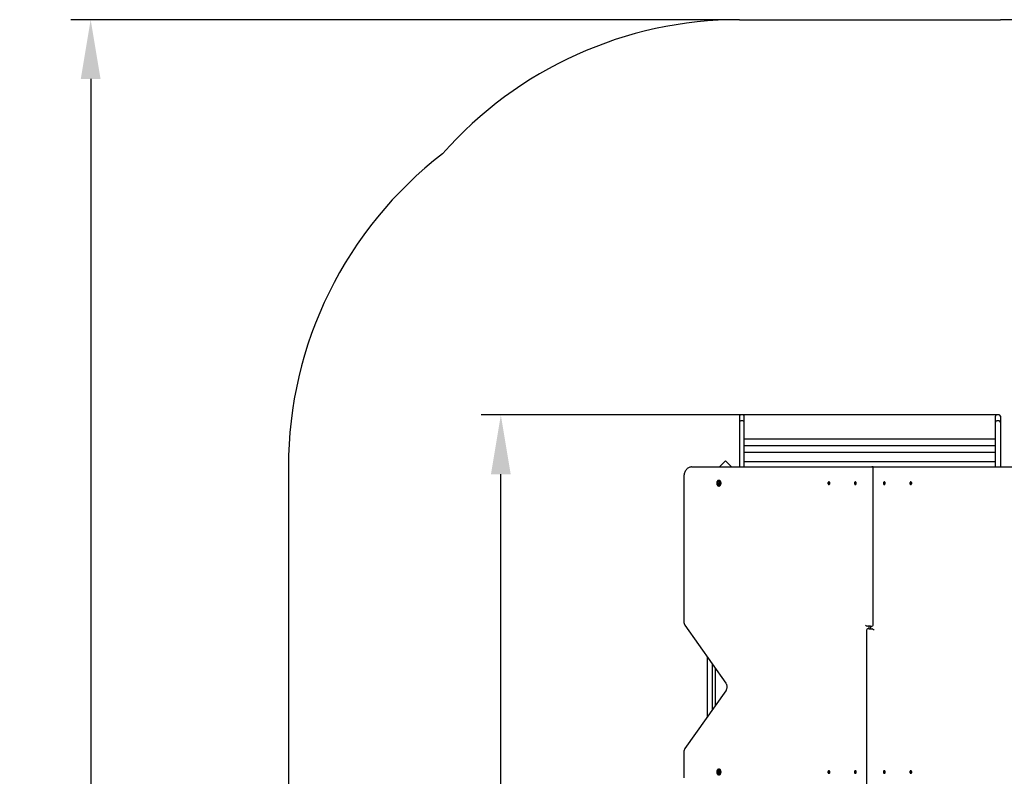
# Model space of a CAD drawing. Units: metres. Extents: x 3.61 to 13.08, y 3.01 to 10.85.
# Drawn here: x 3.61 to 7.35, y 7.97 to 10.85 of the extents above; entities that cross this region are included whole.
import ezdxf

# ---------------------------------------------------------------- set-up
doc = ezdxf.new("R2010")
doc.units = ezdxf.units.M
doc.header["$LTSCALE"] = 75
doc.header["$PDSIZE"] = -1
doc.linetypes.add('SLD-Сплошная', pattern=[0])
doc.styles.get("Standard").update_dxf_attribs({"font": 'isocpeui.ttf'})
doc.dimstyles.new('ISO-25', dxfattribs={"dimtxt": 2.5, "dimasz": 2.5, "dimexe": 1.25, "dimexo": 0.625, "dimtad": 1, "dimtxsty": 'Standard', "dimcen": 2.5, "dimadec": 0, "dimazin": 0, "dimtfac": 1, "dimtmove": 0, "dimatfit": 3, "dimfxl": 1, "dimarcsym": 0})

# ---------------------------------------------------------------- blocks, each defined once
blk = doc.blocks.new('_D_12')
at = {"color": 0, "lineweight": -2, "transparency": 16777216}
for p, q in [((6.3439, 10.8454), (3.8082, 10.8454)), ((3.8832, 10.6204), (3.8832, 4.062)), ((6.3379, 3.837), (3.8082, 3.837))]:
    blk.add_line(p, q, dxfattribs=at)
at = {"color": 0, "transparency": 16777216}
for points in [[(3.8457, 10.6204), (3.9207, 10.6204), (3.8832, 10.8454)], [(3.8457, 4.062), (3.9207, 4.062), (3.8832, 3.837)]]:
    blk.add_solid(points, dxfattribs=at)
at = {"layer": 'Defpoints', "color": 0, "transparency": 16777216}
for p in [(6.3439, 10.8454), (3.8832, 3.837), (6.3379, 3.837)]:
    blk.add_point(p, dxfattribs=at)
at = {"color": 0, "transparency": 16777216, "insert": (3.6172, 7.3412), "char_height": 0.18, "attachment_point": 2, "rotation": 90}
blk.add_mtext('7,01м', dxfattribs=at)
blk = doc.blocks.new('*D25')
at = {"color": 0, "lineweight": -2, "transparency": 16777216}
for p, q in [((7.3289, 9.3454), (5.3641, 9.3454)), ((5.4391, 5.6062), (5.4391, 9.1204)), ((9.8169, 5.3812), (5.3641, 5.3812))]:
    blk.add_line(p, q, dxfattribs=at)
at = {"color": 0, "transparency": 16777216}
for points in [[(5.4016, 9.1204), (5.4766, 9.1204), (5.4391, 9.3454)], [(5.4016, 5.6062), (5.4766, 5.6062), (5.4391, 5.3812)]]:
    blk.add_solid(points, dxfattribs=at)
at = {"layer": 'Defpoints', "color": 0, "transparency": 16777216}
for p in [(5.4391, 9.3454), (7.3289, 9.3454), (9.8169, 5.3812)]:
    blk.add_point(p, dxfattribs=at)
at = {"color": 0, "transparency": 16777216, "insert": (5.2811, 7.3633), "char_height": 0.18, "attachment_point": 5, "rotation": 90}
blk.add_mtext('3,96м', dxfattribs=at)

msp = doc.modelspace()

# ---------------------------------------------------------------- linework, layer by layer
at = {"color": 251, "linetype": 'SLD-Сплошная', "true_color": 0x636466}
for p, q in [((6.3439, 10.8454), (7.3339, 10.8454)), ((4.6332, 9.148), (4.6332, 7.928))]:
    msp.add_line(p, q, dxfattribs=at)
at = {"color": 7, "linetype": 'SLD-Сплошная', "lineweight": 25}
for p, q in [((6.3439, 9.3404), (6.3439, 9.3255)), ((6.3569, 9.3454), (6.3489, 9.3454)), ((6.3619, 9.3255), (6.3619, 9.3404)), ((7.3159, 9.3255), (7.3159, 9.3404)), ((7.3289, 9.3454), (7.3209, 9.3454)), ((7.3339, 9.3404), (7.3339, 9.3255)), ((6.3439, 9.3255), (6.3439, 9.3182)), ((6.3439, 9.3182), (6.3439, 9.3181)), ((6.3439, 9.3181), (6.3439, 9.2561)), ((6.3569, 9.3232), (6.3489, 9.3232)), ((6.3619, 9.3182), (6.3619, 9.3255)), ((6.3619, 9.3181), (6.3619, 9.3182)), ((6.3619, 9.2561), (6.3619, 9.3181)), ((7.3159, 9.3182), (7.3159, 9.3255)), ((7.3159, 9.3181), (7.3159, 9.3182)), ((7.3159, 9.2561), (7.3159, 9.3181)), ((7.3289, 9.3232), (7.3209, 9.3232)), ((7.3339, 9.3255), (7.3339, 9.3182)), ((7.3339, 9.3182), (7.3339, 9.3181)), ((7.3339, 9.3181), (7.3339, 9.2561)), ((6.3439, 9.2561), (6.3439, 9.2063)), ((6.3619, 9.2063), (6.3619, 9.2561)), ((7.3159, 9.2528), (6.3619, 9.2528)), ((7.3159, 9.2277), (6.3619, 9.2277)), ((7.3159, 9.2063), (7.3159, 9.2561)), ((7.3339, 9.2561), (7.3339, 9.2063)), ((6.3439, 9.2063), (6.3439, 9.148)), ((6.3619, 9.148), (6.3619, 9.2063)), ((7.3159, 9.2026), (6.3619, 9.2026)), ((7.3159, 9.148), (7.3159, 9.2063)), ((7.3339, 9.2063), (7.3339, 9.148)), ((6.2909, 9.1709), (6.2681, 9.148)), ((6.3138, 9.148), (6.2909, 9.1709)), ((6.3619, 9.1691), (7.3159, 9.1691)), ((6.1629, 9.148), (6.841, 9.148)), ((6.841, 9.148), (6.8467, 9.148)), ((6.8516, 9.148), (6.8467, 9.148)), ((6.8516, 9.148), (7.5149, 9.148)), ((6.8517, 8.548), (6.8517, 9.143)), ((6.1332, 9.108), (6.1332, 8.5606)), ((6.263, 9.088), (6.2643, 9.088)), ((6.2643, 9.0841), (6.263, 9.0841)), ((6.2643, 9.088), (6.2644, 9.088)), ((6.2644, 9.0841), (6.2643, 9.0841)), ((6.2668, 9.0967), (6.2656, 9.0967)), ((6.2656, 9.088), (6.2662, 9.088)), ((6.2662, 9.0841), (6.2656, 9.0841)), ((6.6817, 9.0869), (6.682, 9.0877)), ((6.6824, 9.0862), (6.6817, 9.0869)), ((6.6839, 9.0862), (6.6817, 9.0869)), ((6.682, 9.0877), (6.6828, 9.0871)), ((6.6821, 9.0856), (6.6826, 9.086)), ((6.6842, 9.0858), (6.6821, 9.0856)), ((6.6827, 9.0856), (6.6821, 9.0856)), ((6.6821, 9.0842), (6.6826, 9.0852)), ((6.6832, 9.0848), (6.6821, 9.0842)), ((6.6827, 9.0837), (6.6821, 9.0842)), ((6.6832, 9.0847), (6.6827, 9.0837)), ((6.683, 9.0877), (6.6833, 9.0871)), ((6.683, 9.087), (6.683, 9.0877)), ((6.6831, 9.087), (6.6842, 9.087)), ((6.6838, 9.0908), (6.6833, 9.0908)), ((6.6833, 9.0812), (6.6838, 9.0812)), ((6.6836, 9.0844), (6.6834, 9.085)), ((6.6835, 9.0873), (6.6839, 9.0884)), ((6.6836, 9.0851), (6.6836, 9.0844)), ((6.685, 9.0851), (6.6837, 9.0851)), ((6.6841, 9.0852), (6.6838, 9.0851)), ((6.6839, 9.0884), (6.6845, 9.0879)), ((6.6845, 9.0878), (6.6839, 9.0884)), ((6.6846, 9.0844), (6.6839, 9.085)), ((6.684, 9.0865), (6.6845, 9.0865)), ((6.6845, 9.0879), (6.6841, 9.0868)), ((6.6845, 9.0865), (6.6841, 9.0861)), ((6.6841, 9.0862), (6.6842, 9.0864)), ((6.6841, 9.0862), (6.6841, 9.0862)), ((6.6843, 9.0858), (6.685, 9.0852)), ((6.6846, 9.0851), (6.6843, 9.0853)), ((6.685, 9.0852), (6.6846, 9.0844)), ((6.782, 9.0861), (6.7821, 9.0871)), ((6.7828, 9.0858), (6.782, 9.0861)), ((6.7843, 9.0858), (6.782, 9.0861)), ((6.7821, 9.0871), (6.783, 9.0868)), ((6.7827, 9.0851), (6.7831, 9.0857)), ((6.7832, 9.0853), (6.7827, 9.0851)), ((6.783, 9.0838), (6.7832, 9.085)), ((6.7838, 9.0844), (6.783, 9.0838)), ((6.7837, 9.0835), (6.783, 9.0838)), ((6.7831, 9.0875), (6.7835, 9.087)), ((6.7833, 9.0868), (6.7831, 9.0875)), ((6.7831, 9.0868), (6.7843, 9.0868)), ((6.7836, 9.0873), (6.7838, 9.0885)), ((6.7842, 9.0908), (6.7837, 9.0908)), ((6.7839, 9.0847), (6.7837, 9.0835)), ((6.7837, 9.0812), (6.7842, 9.0812)), ((6.7838, 9.0885), (6.7845, 9.0883)), ((6.7844, 9.088), (6.7838, 9.0885)), ((6.7844, 9.0846), (6.784, 9.0851)), ((6.7842, 9.0853), (6.7844, 9.0846)), ((6.7845, 9.0883), (6.7843, 9.0871)), ((6.7843, 9.0867), (6.7848, 9.0869)), ((6.7848, 9.0869), (6.7844, 9.0864)), ((6.7854, 9.0853), (6.7844, 9.0853)), ((6.7845, 9.0858), (6.7846, 9.0863)), ((6.7853, 9.085), (6.7845, 9.0853)), ((6.7847, 9.0862), (6.7855, 9.0859)), ((6.7855, 9.0859), (6.7853, 9.085)), ((6.8923, 9.0859), (6.8931, 9.0862)), ((6.8925, 9.085), (6.8923, 9.0859)), ((6.8934, 9.0853), (6.8924, 9.0853)), ((6.8933, 9.0853), (6.8925, 9.085)), ((6.893, 9.0869), (6.8935, 9.0867)), ((6.8934, 9.0864), (6.893, 9.0869)), ((6.8932, 9.0863), (6.8933, 9.0858)), ((6.8933, 9.0883), (6.894, 9.0885)), ((6.8935, 9.0871), (6.8933, 9.0883)), ((6.8934, 9.088), (6.894, 9.0885)), ((6.8934, 9.0846), (6.8936, 9.0853)), ((6.8938, 9.0851), (6.8934, 9.0846)), ((6.8935, 9.0868), (6.8947, 9.0868)), ((6.8935, 9.0858), (6.8958, 9.0861)), ((6.8941, 9.0908), (6.8936, 9.0908)), ((6.8936, 9.0812), (6.8941, 9.0812)), ((6.8941, 9.0835), (6.8939, 9.0847)), ((6.894, 9.0885), (6.8942, 9.0873)), ((6.894, 9.0844), (6.8948, 9.0838)), ((6.8948, 9.0838), (6.8941, 9.0835)), ((6.8943, 9.087), (6.8947, 9.0875)), ((6.8947, 9.0875), (6.8945, 9.0868)), ((6.8951, 9.0851), (6.8946, 9.0853)), ((6.8946, 9.085), (6.8948, 9.0838)), ((6.8947, 9.0857), (6.8951, 9.0851)), ((6.8948, 9.0868), (6.8957, 9.0871)), ((6.8958, 9.0861), (6.895, 9.0858)), ((6.8957, 9.0871), (6.8958, 9.0861)), ((6.9928, 9.0852), (6.9935, 9.0858)), ((6.9932, 9.0844), (6.9928, 9.0852)), ((6.9941, 9.0851), (6.9928, 9.0851)), ((6.9935, 9.0853), (6.9932, 9.0851)), ((6.9939, 9.085), (6.9932, 9.0844)), ((6.9933, 9.0879), (6.9939, 9.0884)), ((6.9933, 9.0878), (6.9939, 9.0884)), ((6.9937, 9.0868), (6.9933, 9.0879)), ((6.9933, 9.0865), (6.9938, 9.0865)), ((6.9937, 9.0861), (6.9933, 9.0865)), ((6.9936, 9.087), (6.9947, 9.087)), ((6.9936, 9.0864), (6.9937, 9.0862)), ((6.9936, 9.0858), (6.9957, 9.0856)), ((6.9937, 9.0862), (6.9937, 9.0862)), ((6.9937, 9.0852), (6.994, 9.0851)), ((6.9939, 9.0884), (6.9943, 9.0873)), ((6.9939, 9.0862), (6.9961, 9.0869)), ((6.9945, 9.0908), (6.994, 9.0908)), ((6.994, 9.0812), (6.9945, 9.0812)), ((6.9942, 9.0844), (6.9942, 9.0851)), ((6.9944, 9.085), (6.9942, 9.0844)), ((6.9945, 9.0871), (6.9948, 9.0877)), ((6.9946, 9.0848), (6.9957, 9.0842)), ((6.995, 9.0837), (6.9946, 9.0847)), ((6.9948, 9.0877), (6.9948, 9.087)), ((6.995, 9.0871), (6.9958, 9.0877)), ((6.9957, 9.0842), (6.995, 9.0837)), ((6.9957, 9.0856), (6.9951, 9.0856)), ((6.9952, 9.086), (6.9957, 9.0856)), ((6.9952, 9.0852), (6.9957, 9.0842)), ((6.9961, 9.0869), (6.9954, 9.0862)), ((6.9958, 9.0877), (6.9961, 9.0869)), ((6.2656, 9.0754), (6.2668, 9.0754)), ((6.1372, 8.5471), (6.2922, 8.3278)), ((6.8261, 8.528), (6.8261, 7.933)), ((6.841, 8.543), (6.8297, 8.543)), ((6.8368, 8.533), (6.8311, 8.533)), ((6.8368, 8.533), (6.8368, 8.543)), ((6.8368, 8.533), (6.8481, 8.533)), ((6.841, 8.543), (6.841, 8.533)), ((6.841, 8.543), (6.8467, 8.543)), ((6.2229, 8.2002), (6.2229, 8.4259)), ((6.2409, 8.4004), (6.2409, 8.2256)), ((6.2539, 8.244), (6.2539, 8.382)), ((6.2922, 8.2982), (6.1372, 8.079)), ((6.1332, 8.0655), (6.1332, 7.968)), ((6.2668, 8.0007), (6.2656, 8.0007)), ((6.6838, 7.9948), (6.6833, 7.9948)), ((6.7842, 7.9948), (6.7837, 7.9948)), ((6.8941, 7.9948), (6.8936, 7.9948)), ((6.9945, 7.9948), (6.994, 7.9948)), ((6.263, 7.992), (6.2643, 7.992)), ((6.2643, 7.9881), (6.263, 7.9881)), ((6.2643, 7.992), (6.2644, 7.992)), ((6.2644, 7.9881), (6.2643, 7.9881)), ((6.2656, 7.992), (6.2662, 7.992)), ((6.2662, 7.9881), (6.2656, 7.9881)), ((6.2656, 7.9794), (6.2668, 7.9794)), ((6.6817, 7.9892), (6.6824, 7.9898)), ((6.6839, 7.9898), (6.6817, 7.9892)), ((6.682, 7.9884), (6.6817, 7.9892)), ((6.6828, 7.989), (6.682, 7.9884)), ((6.6821, 7.9919), (6.6827, 7.9924)), ((6.6826, 7.9908), (6.6821, 7.9919)), ((6.6832, 7.9913), (6.6821, 7.9919)), ((6.6821, 7.9905), (6.6827, 7.9905)), ((6.6826, 7.9901), (6.6821, 7.9905)), ((6.6842, 7.9903), (6.6821, 7.9905)), ((6.6827, 7.9924), (6.6832, 7.9913)), ((6.683, 7.9884), (6.683, 7.9891)), ((6.6833, 7.989), (6.683, 7.9884)), ((6.6842, 7.9891), (6.6831, 7.9891)), ((6.6833, 7.9852), (6.6838, 7.9852)), ((6.6834, 7.9911), (6.6836, 7.9917)), ((6.6839, 7.9877), (6.6835, 7.9887)), ((6.6836, 7.9917), (6.6836, 7.991)), ((6.6837, 7.991), (6.685, 7.991)), ((6.6841, 7.9908), (6.6838, 7.991)), ((6.6839, 7.9911), (6.6846, 7.9917)), ((6.6845, 7.9883), (6.6839, 7.9877)), ((6.6845, 7.9882), (6.6839, 7.9877)), ((6.6845, 7.9896), (6.684, 7.9896)), ((6.6841, 7.99), (6.6845, 7.9896)), ((6.6841, 7.9899), (6.6841, 7.9899)), ((6.6842, 7.9896), (6.6841, 7.9899)), ((6.6841, 7.9892), (6.6845, 7.9882)), ((6.6843, 7.9907), (6.6846, 7.991)), ((6.685, 7.9909), (6.6843, 7.9902)), ((6.6846, 7.9917), (6.685, 7.9909)), ((6.782, 7.9899), (6.7828, 7.9902)), ((6.7843, 7.9902), (6.782, 7.9899)), ((6.7821, 7.989), (6.782, 7.9899)), ((6.783, 7.9893), (6.7821, 7.989)), ((6.7827, 7.9909), (6.7832, 7.9907)), ((6.7831, 7.9904), (6.7827, 7.9909)), ((6.783, 7.9923), (6.7837, 7.9925)), ((6.7832, 7.9911), (6.783, 7.9923)), ((6.7838, 7.9917), (6.783, 7.9923)), ((6.7843, 7.9893), (6.7831, 7.9893)), ((6.7831, 7.9886), (6.7833, 7.9893)), ((6.7835, 7.9891), (6.7831, 7.9886)), ((6.7838, 7.9875), (6.7836, 7.9887)), ((6.7837, 7.9925), (6.7839, 7.9913)), ((6.7837, 7.9852), (6.7842, 7.9852)), ((6.7844, 7.9881), (6.7838, 7.9875)), ((6.7845, 7.9878), (6.7838, 7.9875)), ((6.784, 7.991), (6.7844, 7.9915)), ((6.7844, 7.9915), (6.7842, 7.9908)), ((6.7848, 7.9891), (6.7843, 7.9893)), ((6.7843, 7.989), (6.7845, 7.9878)), ((6.7844, 7.9908), (6.7854, 7.9908)), ((6.7844, 7.9897), (6.7848, 7.9891)), ((6.7845, 7.9908), (6.7853, 7.9911)), ((6.7846, 7.9898), (6.7845, 7.9903)), ((6.7855, 7.9901), (6.7847, 7.9898)), ((6.7853, 7.9911), (6.7855, 7.9901)), ((6.8923, 7.9901), (6.8925, 7.9911)), ((6.8931, 7.9898), (6.8923, 7.9901)), ((6.8924, 7.9908), (6.8934, 7.9908)), ((6.8925, 7.9911), (6.8933, 7.9908)), ((6.893, 7.9891), (6.8934, 7.9897)), ((6.8935, 7.9893), (6.893, 7.9891)), ((6.8933, 7.9903), (6.8932, 7.9898)), ((6.8933, 7.9878), (6.8935, 7.989)), ((6.894, 7.9875), (6.8933, 7.9878)), ((6.8934, 7.9915), (6.8938, 7.991)), ((6.8936, 7.9908), (6.8934, 7.9915)), ((6.8934, 7.9881), (6.894, 7.9875)), ((6.8935, 7.9902), (6.8958, 7.9899)), ((6.8947, 7.9893), (6.8935, 7.9893)), ((6.8936, 7.9852), (6.8941, 7.9852)), ((6.8939, 7.9913), (6.8941, 7.9925)), ((6.894, 7.9917), (6.8948, 7.9923)), ((6.8942, 7.9887), (6.894, 7.9875)), ((6.8941, 7.9925), (6.8948, 7.9923)), ((6.8947, 7.9886), (6.8943, 7.9891)), ((6.8945, 7.9893), (6.8947, 7.9886)), ((6.8948, 7.9923), (6.8946, 7.9911)), ((6.8946, 7.9907), (6.8951, 7.9909)), ((6.8951, 7.9909), (6.8947, 7.9904)), ((6.8957, 7.989), (6.8948, 7.9893)), ((6.895, 7.9902), (6.8958, 7.9899)), ((6.8958, 7.9899), (6.8957, 7.989)), ((6.9928, 7.9909), (6.9932, 7.9917)), ((6.9928, 7.991), (6.9941, 7.991)), ((6.9935, 7.9902), (6.9928, 7.9909)), ((6.9932, 7.9917), (6.9939, 7.9911)), ((6.9932, 7.991), (6.9935, 7.9907)), ((6.9933, 7.9896), (6.9937, 7.99)), ((6.9938, 7.9896), (6.9933, 7.9896)), ((6.9933, 7.9882), (6.9937, 7.9892)), ((6.9933, 7.9883), (6.9939, 7.9877)), ((6.9939, 7.9877), (6.9933, 7.9882)), ((6.9936, 7.9903), (6.9957, 7.9905)), ((6.9937, 7.9899), (6.9936, 7.9896)), ((6.9947, 7.9891), (6.9936, 7.9891)), ((6.9937, 7.9908), (6.994, 7.991)), ((6.9937, 7.9899), (6.9937, 7.9899)), ((6.9939, 7.9898), (6.9961, 7.9892)), ((6.9943, 7.9887), (6.9939, 7.9877)), ((6.994, 7.9852), (6.9945, 7.9852)), ((6.9942, 7.9917), (6.9944, 7.9911)), ((6.9942, 7.991), (6.9942, 7.9917)), ((6.9948, 7.9884), (6.9945, 7.989)), ((6.9946, 7.9913), (6.995, 7.9924)), ((6.9946, 7.9913), (6.9957, 7.9919)), ((6.9948, 7.9891), (6.9948, 7.9884)), ((6.995, 7.9924), (6.9957, 7.9919)), ((6.9958, 7.9884), (6.995, 7.989)), ((6.9951, 7.9905), (6.9957, 7.9905)), ((6.9957, 7.9919), (6.9952, 7.9908)), ((6.9957, 7.9905), (6.9952, 7.9901)), ((6.9954, 7.9898), (6.9961, 7.9892)), ((6.9961, 7.9892), (6.9958, 7.9884))]:
    msp.add_line(p, q, dxfattribs=at)
at = {"color": 7, "linetype": 'SLD-Сплошная', "lineweight": 25, "flags": 128}
for points in [[(6.1629, 9.148), (6.1613, 9.148), (6.1587, 9.1476), (6.1561, 9.147), (6.1535, 9.146), (6.151, 9.1448), (6.1487, 9.1432), (6.1464, 9.1414), (6.1443, 9.1393), (6.1423, 9.1369), (6.1404, 9.1344), (6.1388, 9.1316), (6.1373, 9.1286), (6.1361, 9.1254), (6.135, 9.1221), (6.1342, 9.1187), (6.1336, 9.1153), (6.1333, 9.1117), (6.1332, 9.108)], [(6.2656, 9.0754), (6.267, 9.0756), (6.2683, 9.0761), (6.2695, 9.077), (6.2707, 9.0782), (6.2716, 9.0796), (6.2723, 9.0813), (6.2728, 9.0831), (6.2731, 9.0851), (6.2731, 9.087), (6.2728, 9.089), (6.2723, 9.0908), (6.2716, 9.0925), (6.2707, 9.0939), (6.2695, 9.0951), (6.2683, 9.096), (6.267, 9.0965), (6.2656, 9.0967), (6.2642, 9.0965), (6.2629, 9.096), (6.2616, 9.0951), (6.2605, 9.0939), (6.2596, 9.0925), (6.2588, 9.0908), (6.2583, 9.089), (6.2581, 9.087), (6.2581, 9.0851), (6.2583, 9.0831), (6.2588, 9.0813), (6.2596, 9.0796), (6.2605, 9.0782), (6.2616, 9.077), (6.2629, 9.0761), (6.2642, 9.0756), (6.2656, 9.0754)], [(6.2613, 9.09), (6.2616, 9.0906), (6.2624, 9.0917), (6.2634, 9.0926), (6.2644, 9.0931), (6.2656, 9.0933), (6.2667, 9.0931), (6.2678, 9.0926), (6.2688, 9.0917), (6.2696, 9.0906), (6.2702, 9.0892), (6.2706, 9.0877), (6.2707, 9.086)], [(6.2707, 9.086), (6.2706, 9.0844), (6.2702, 9.0829), (6.2696, 9.0815), (6.2688, 9.0804), (6.2678, 9.0795), (6.2667, 9.079), (6.2656, 9.0788), (6.2644, 9.079), (6.2634, 9.0795), (6.2624, 9.0804), (6.2616, 9.0815), (6.2614, 9.0818)], [(6.2668, 9.0754), (6.2682, 9.0756), (6.2696, 9.0761), (6.2708, 9.077), (6.2719, 9.0782), (6.2729, 9.0796), (6.2736, 9.0813), (6.2741, 9.0831), (6.2743, 9.0851), (6.2743, 9.087), (6.2741, 9.089), (6.2736, 9.0908), (6.2729, 9.0925), (6.2719, 9.0939), (6.2708, 9.0951), (6.2696, 9.096), (6.2682, 9.0965), (6.2668, 9.0967)], [(6.6816, 9.0819), (6.6824, 9.0814), (6.6834, 9.0812), (6.6843, 9.0814), (6.6851, 9.082), (6.6858, 9.0828), (6.6864, 9.0839), (6.6867, 9.0851), (6.6867, 9.0864), (6.6865, 9.0877), (6.6861, 9.0888), (6.6855, 9.0898), (6.6847, 9.0905), (6.6838, 9.0908), (6.6828, 9.0908), (6.682, 9.0904), (6.6812, 9.0897), (6.6805, 9.0888), (6.6801, 9.0876), (6.6799, 9.0863), (6.68, 9.085), (6.6803, 9.0838), (6.6809, 9.0827), (6.6816, 9.0819)], [(6.6838, 9.0812), (6.6838, 9.0812), (6.6847, 9.0814), (6.6855, 9.082), (6.6863, 9.0828), (6.6868, 9.0839), (6.6871, 9.0851), (6.6871, 9.0864), (6.687, 9.0877), (6.6865, 9.0888), (6.6859, 9.0898), (6.6851, 9.0905), (6.6842, 9.0908), (6.6838, 9.0908)], [(6.7804, 9.0872), (6.7804, 9.0859), (6.7805, 9.0846), (6.7809, 9.0834), (6.7815, 9.0824), (6.7823, 9.0817), (6.7832, 9.0813), (6.7841, 9.0813), (6.785, 9.0816), (6.7858, 9.0822), (6.7865, 9.0831), (6.7869, 9.0843), (6.7871, 9.0856), (6.7871, 9.0869), (6.7868, 9.0881), (6.7863, 9.0892), (6.7856, 9.0901), (6.7848, 9.0906), (6.7839, 9.0908), (6.7829, 9.0907), (6.7821, 9.0902), (6.7813, 9.0894), (6.7808, 9.0884), (6.7804, 9.0872)], [(6.7842, 9.0812), (6.7845, 9.0813), (6.7854, 9.0816), (6.7862, 9.0822), (6.7869, 9.0831), (6.7873, 9.0843), (6.7875, 9.0856), (6.7875, 9.0869), (6.7872, 9.0881), (6.7867, 9.0892), (6.786, 9.0901), (6.7852, 9.0906), (6.7843, 9.0908), (6.7842, 9.0908)], [(6.8936, 9.0908), (6.8935, 9.0908), (6.8926, 9.0906), (6.8918, 9.0901), (6.8911, 9.0892), (6.8906, 9.0881), (6.8903, 9.0869), (6.8903, 9.0856), (6.8905, 9.0843), (6.8909, 9.0831), (6.8916, 9.0822), (6.8924, 9.0816), (6.8933, 9.0813), (6.8936, 9.0812)], [(6.8974, 9.0872), (6.897, 9.0884), (6.8965, 9.0894), (6.8957, 9.0902), (6.8949, 9.0907), (6.8939, 9.0908), (6.893, 9.0906), (6.8922, 9.0901), (6.8915, 9.0892), (6.891, 9.0881), (6.8907, 9.0869), (6.8907, 9.0856), (6.8909, 9.0843), (6.8913, 9.0831), (6.892, 9.0822), (6.8928, 9.0816), (6.8937, 9.0813), (6.8946, 9.0813), (6.8955, 9.0817), (6.8963, 9.0824), (6.8969, 9.0834), (6.8973, 9.0846), (6.8974, 9.0859), (6.8974, 9.0872)], [(6.994, 9.0908), (6.9936, 9.0908), (6.9927, 9.0905), (6.9919, 9.0898), (6.9913, 9.0888), (6.9908, 9.0877), (6.9907, 9.0864), (6.9907, 9.0851), (6.991, 9.0839), (6.9915, 9.0828), (6.9923, 9.082), (6.9931, 9.0814), (6.994, 9.0812), (6.994, 9.0812)], [(6.9962, 9.0819), (6.9969, 9.0827), (6.9975, 9.0838), (6.9978, 9.085), (6.9979, 9.0863), (6.9977, 9.0876), (6.9972, 9.0888), (6.9966, 9.0897), (6.9958, 9.0904), (6.9949, 9.0908), (6.994, 9.0908), (6.9931, 9.0905), (6.9923, 9.0898), (6.9917, 9.0888), (6.9913, 9.0877), (6.9911, 9.0864), (6.9911, 9.0851), (6.9914, 9.0839), (6.992, 9.0828), (6.9927, 9.082), (6.9935, 9.0814), (6.9944, 9.0812), (6.9954, 9.0814), (6.9962, 9.0819)], [(6.2922, 8.3278), (6.2928, 8.327), (6.2938, 8.3251), (6.2947, 8.3231), (6.2955, 8.3209), (6.296, 8.3185), (6.2963, 8.3161), (6.2965, 8.3136), (6.2964, 8.3111), (6.2962, 8.3086), (6.2957, 8.3062), (6.2951, 8.304), (6.2942, 8.3018), (6.2933, 8.2999), (6.2922, 8.2982)], [(6.2656, 8.0007), (6.2642, 8.0005), (6.2629, 8), (6.2616, 7.9991), (6.2605, 7.9979), (6.2596, 7.9965), (6.2588, 7.9948), (6.2583, 7.993), (6.2581, 7.991), (6.2581, 7.9891), (6.2583, 7.9871), (6.2588, 7.9853), (6.2596, 7.9836), (6.2605, 7.9822), (6.2616, 7.981), (6.2629, 7.9801), (6.2642, 7.9796), (6.2656, 7.9794), (6.267, 7.9796), (6.2683, 7.9801), (6.2695, 7.981), (6.2707, 7.9822), (6.2716, 7.9836), (6.2723, 7.9853), (6.2728, 7.9871), (6.2731, 7.9891), (6.2731, 7.991), (6.2728, 7.993), (6.2723, 7.9948), (6.2716, 7.9965), (6.2707, 7.9979), (6.2695, 7.9991), (6.2683, 8), (6.267, 8.0005), (6.2656, 8.0007)], [(6.2613, 7.9941), (6.2616, 7.9946), (6.2624, 7.9957), (6.2634, 7.9966), (6.2644, 7.9971), (6.2656, 7.9973), (6.2667, 7.9971), (6.2678, 7.9966), (6.2688, 7.9957), (6.2696, 7.9946), (6.2702, 7.9932), (6.2706, 7.9917), (6.2707, 7.99), (6.2706, 7.9884), (6.2702, 7.9869), (6.2696, 7.9855), (6.2688, 7.9844), (6.2678, 7.9835), (6.2667, 7.983), (6.2656, 7.9828), (6.2644, 7.983), (6.2634, 7.9835), (6.2624, 7.9844), (6.2616, 7.9855), (6.2614, 7.9858)], [(6.2668, 7.9794), (6.2682, 7.9796), (6.2696, 7.9801), (6.2708, 7.981), (6.2719, 7.9822), (6.2729, 7.9836), (6.2736, 7.9853), (6.2741, 7.9871), (6.2743, 7.9891), (6.2743, 7.991), (6.2741, 7.993), (6.2736, 7.9948), (6.2729, 7.9965), (6.2719, 7.9979), (6.2708, 7.9991), (6.2696, 8), (6.2682, 8.0005), (6.2668, 8.0007)], [(6.6816, 7.9942), (6.6809, 7.9933), (6.6803, 7.9923), (6.68, 7.991), (6.6799, 7.9897), (6.6801, 7.9885), (6.6805, 7.9873), (6.6812, 7.9863), (6.682, 7.9856), (6.6828, 7.9853), (6.6838, 7.9853), (6.6847, 7.9856), (6.6855, 7.9863), (6.6861, 7.9872), (6.6865, 7.9884), (6.6867, 7.9897), (6.6867, 7.991), (6.6864, 7.9922), (6.6858, 7.9933), (6.6851, 7.9941), (6.6843, 7.9947), (6.6834, 7.9948), (6.6824, 7.9947), (6.6816, 7.9942)], [(6.6838, 7.9852), (6.6842, 7.9853), (6.6851, 7.9856), (6.6859, 7.9863), (6.6865, 7.9872), (6.687, 7.9884), (6.6871, 7.9897), (6.6871, 7.991), (6.6868, 7.9922), (6.6863, 7.9933), (6.6855, 7.9941), (6.6847, 7.9947), (6.6838, 7.9948), (6.6838, 7.9948)], [(6.7804, 7.9889), (6.7808, 7.9877), (6.7813, 7.9867), (6.7821, 7.9859), (6.7829, 7.9854), (6.7839, 7.9852), (6.7848, 7.9855), (6.7856, 7.986), (6.7863, 7.9869), (6.7868, 7.988), (6.7871, 7.9892), (6.7871, 7.9905), (6.7869, 7.9918), (6.7865, 7.9929), (6.7858, 7.9939), (6.785, 7.9945), (6.7841, 7.9948), (6.7832, 7.9948), (6.7823, 7.9944), (6.7815, 7.9937), (6.7809, 7.9927), (6.7805, 7.9915), (6.7804, 7.9902), (6.7804, 7.9889)], [(6.7842, 7.9852), (6.7843, 7.9852), (6.7852, 7.9855), (6.786, 7.986), (6.7867, 7.9869), (6.7872, 7.988), (6.7875, 7.9892), (6.7875, 7.9905), (6.7873, 7.9918), (6.7869, 7.9929), (6.7862, 7.9939), (6.7854, 7.9945), (6.7845, 7.9948), (6.7842, 7.9948)], [(6.8936, 7.9948), (6.8933, 7.9948), (6.8924, 7.9945), (6.8916, 7.9939), (6.8909, 7.9929), (6.8905, 7.9918), (6.8903, 7.9905), (6.8903, 7.9892), (6.8906, 7.988), (6.8911, 7.9869), (6.8918, 7.986), (6.8926, 7.9855), (6.8935, 7.9852), (6.8936, 7.9852)], [(6.8974, 7.9889), (6.8974, 7.9902), (6.8973, 7.9915), (6.8969, 7.9927), (6.8963, 7.9937), (6.8955, 7.9944), (6.8946, 7.9948), (6.8937, 7.9948), (6.8928, 7.9945), (6.892, 7.9939), (6.8913, 7.9929), (6.8909, 7.9918), (6.8907, 7.9905), (6.8907, 7.9892), (6.891, 7.988), (6.8915, 7.9869), (6.8922, 7.986), (6.893, 7.9855), (6.8939, 7.9852), (6.8949, 7.9854), (6.8957, 7.9859), (6.8965, 7.9867), (6.897, 7.9877), (6.8974, 7.9889)], [(6.994, 7.9948), (6.994, 7.9948), (6.9931, 7.9947), (6.9923, 7.9941), (6.9915, 7.9933), (6.991, 7.9922), (6.9907, 7.991), (6.9907, 7.9897), (6.9908, 7.9884), (6.9913, 7.9872), (6.9919, 7.9863), (6.9927, 7.9856), (6.9936, 7.9853), (6.994, 7.9852)], [(6.9962, 7.9942), (6.9954, 7.9947), (6.9944, 7.9948), (6.9935, 7.9947), (6.9927, 7.9941), (6.992, 7.9933), (6.9914, 7.9922), (6.9911, 7.991), (6.9911, 7.9897), (6.9913, 7.9884), (6.9917, 7.9872), (6.9923, 7.9863), (6.9931, 7.9856), (6.994, 7.9853), (6.9949, 7.9853), (6.9958, 7.9856), (6.9966, 7.9863), (6.9972, 7.9873), (6.9977, 7.9885), (6.9979, 7.9897), (6.9978, 7.991), (6.9975, 7.9923), (6.9969, 7.9933), (6.9962, 7.9942)]]:
    msp.add_lwpolyline(points, dxfattribs=at)
at = {"color": 251, "linetype": 'SLD-Сплошная', "true_color": 0x636466}
for centre, start, end in [((6.3439, 9.3454), 90, 138.6417), ((7.3339, 9.3454), 60.4322, 90), ((6.1332, 9.148), 127.5965, 180)]:
    msp.add_arc(centre, 1.5, start, end, dxfattribs=at)
at = {"color": 7, "linetype": 'SLD-Сплошная', "lineweight": 25}
for centre, radius, start, end in [((6.3489, 9.3404), 0.005, 90, 180), ((6.3569, 9.3404), 0.005, 0, 90), ((7.3209, 9.3404), 0.005, 90, 180), ((7.3289, 9.3404), 0.005, 0, 90), ((6.3489, 9.3182), 0.005, 90, 180), ((6.3569, 9.3182), 0.005, 0, 90), ((7.3209, 9.3182), 0.005, 90, 180), ((7.3289, 9.3182), 0.005, 0, 90), ((6.8467, 9.143), 0.005, 0, 90), ((6.2693, 9.086), 0.00889, 153.8727, 208.13), ((6.2628, 9.0874), 0.000669, 90.1101, 225.4746), ((6.2628, 9.0847), 0.000669, 134.5254, 269.8899), ((6.261, 9.086), 0.00154, 325.7318, 34.2682), ((6.263, 9.0889), 0.000867, 257.0473, 1.4157), ((6.263, 9.0832), 0.000867, 358.5843, 102.9527), ((6.2642, 9.0874), 0.000823, 132.3261, 216.3665), ((6.2642, 9.0847), 0.000823, 143.6335, 227.6739), ((6.2644, 9.0874), 0.000823, 132.3261, 216.3665), ((6.2623, 9.086), 0.00154, 325.7318, 34.2682), ((6.2644, 9.0847), 0.000823, 143.6335, 227.6739), ((6.2625, 9.086), 0.00154, 325.7318, 34.2682), ((6.2643, 9.0889), 0.000468, 356.7455, 183.2545), ((6.2643, 9.0831), 0.000468, 176.7455, 3.2545), ((6.2642, 9.0888), 0.000775, 273.3335, 334.1697), ((6.2642, 9.0833), 0.00079, 26.4435, 86.0541), ((6.2644, 9.0887), 0.000745, 272.7939, 326.1183), ((6.2644, 9.0833), 0.000759, 34.406, 86.6821), ((6.2656, 9.0889), 0.000867, 178.5843, 282.9527), ((6.2656, 9.0832), 0.000867, 77.0473, 181.4157), ((6.2658, 9.0874), 0.000669, 314.5254, 89.8899), ((6.2658, 9.0847), 0.000669, 270.1101, 45.4746), ((6.2676, 9.086), 0.00154, 145.7318, 214.2682), ((6.682, 9.0857), 0.000674, 20.3855, 48.4496), ((6.6817, 9.0856), 0.000959, 337.5427, 359.6763), ((6.683, 9.0874), 0.00041, 228.4273, 267.6811), ((6.6838, 9.0845), 0.000653, 129.5535, 158.2062), ((6.6829, 9.0876), 0.000653, 309.5535, 338.2062), ((6.6836, 9.0847), 0.00041, 48.4273, 87.6811), ((6.685, 9.0865), 0.000959, 157.5427, 179.6763), ((6.6847, 9.0863), 0.000674, 200.3855, 228.4496), ((6.6833, 9.0856), 0.00101, 344.4418, 11.7777), ((6.7826, 9.0854), 0.000496, 35.1745, 69.6731), ((6.7831, 9.0872), 0.00037, 251.0275, 293.0739), ((6.7822, 9.0851), 0.00101, 350.3701, 11.6813), ((6.7828, 9.0875), 0.000848, 326.9363, 350.9781), ((6.7847, 9.0846), 0.000848, 146.9363, 170.9781), ((6.7844, 9.0849), 0.00037, 71.0275, 113.0739), ((6.7853, 9.0869), 0.00101, 170.3701, 191.6813), ((6.7848, 9.0867), 0.000496, 215.1745, 249.6731), ((6.7841, 9.0852), 0.000712, 5.4548, 55.3652), ((6.8937, 9.0852), 0.000743, 125.7273, 173.4528), ((6.893, 9.0867), 0.000496, 290.3269, 324.8255), ((6.8934, 9.0849), 0.00037, 66.9261, 108.9725), ((6.8925, 9.0869), 0.00101, 348.3187, 9.6299), ((6.8931, 9.0846), 0.000848, 9.0219, 33.0637), ((6.895, 9.0875), 0.000848, 189.0219, 213.0637), ((6.8947, 9.0872), 0.00037, 246.9261, 288.9725), ((6.8956, 9.0851), 0.00101, 168.3187, 189.6299), ((6.8952, 9.0854), 0.000496, 110.3269, 144.8255), ((6.9931, 9.0863), 0.000674, 311.5504, 339.6145), ((6.9945, 9.0856), 0.00101, 168.2159, 195.5646), ((6.9928, 9.0865), 0.000959, 0.3237, 22.4573), ((6.9942, 9.0847), 0.00041, 92.3189, 131.5727), ((6.9949, 9.0876), 0.000653, 201.7938, 230.4465), ((6.994, 9.0845), 0.000653, 21.7938, 50.4465), ((6.9948, 9.0874), 0.00041, 272.3189, 311.5727), ((6.9961, 9.0856), 0.000959, 180.3237, 202.4573), ((6.9958, 9.0857), 0.000674, 131.5504, 159.6145), ((6.1563, 8.5602), 0.0232, 178.9278, 214.2845), ((6.8311, 8.528), 0.005, 90, 180), ((6.8467, 8.548), 0.005, 270, 0), ((6.1569, 8.0657), 0.0238, 146.1675, 180.6202), ((6.2689, 7.9902), 0.00851, 153.1522, 181.0797), ((6.2643, 7.9929), 0.000468, 356.7455, 183.2545), ((6.2697, 7.99), 0.00923, 179.6905, 206.784), ((6.2628, 7.9914), 0.000669, 90.1101, 225.4746), ((6.2628, 7.9887), 0.000669, 134.5254, 269.8899), ((6.261, 7.99), 0.00154, 325.7318, 34.2682), ((6.263, 7.9929), 0.000867, 257.0473, 1.4157), ((6.263, 7.9872), 0.000867, 358.5843, 102.9527), ((6.2642, 7.9914), 0.000823, 132.3261, 216.3665), ((6.2642, 7.9887), 0.000823, 143.6335, 227.6739), ((6.2644, 7.9914), 0.000823, 132.3261, 216.3665), ((6.2623, 7.99), 0.00154, 325.7318, 34.2682), ((6.2644, 7.9887), 0.000823, 143.6335, 227.6739), ((6.2624, 7.99), 0.00154, 325.7318, 34.2682), ((6.2643, 7.9871), 0.000468, 176.7455, 3.2545), ((6.2642, 7.9928), 0.000775, 273.3335, 334.1692), ((6.2642, 7.9873), 0.00079, 26.4435, 86.0541), ((6.2644, 7.9927), 0.000745, 272.7939, 326.1186), ((6.2644, 7.9873), 0.000759, 34.4043, 86.682), ((6.2656, 7.9929), 0.000867, 178.5843, 282.9527), ((6.2656, 7.9872), 0.000867, 77.0473, 181.4157), ((6.2658, 7.9914), 0.000669, 314.5254, 89.8899), ((6.2658, 7.9887), 0.000669, 270.1101, 45.4746), ((6.2676, 7.99), 0.00154, 145.7318, 214.2682), ((6.682, 7.9903), 0.000674, 311.5504, 339.6145), ((6.6817, 7.9905), 0.000959, 0.3237, 22.4573), ((6.683, 7.9887), 0.00041, 92.3189, 131.5727), ((6.6838, 7.9916), 0.000653, 201.7938, 230.4465), ((6.6829, 7.9885), 0.000653, 21.7938, 50.4465), ((6.6836, 7.9914), 0.00041, 272.3189, 311.5727), ((6.685, 7.9896), 0.000959, 180.3237, 202.4573), ((6.6847, 7.9897), 0.000674, 131.5504, 159.6145), ((6.6833, 7.9905), 0.00101, 348.2159, 15.5646), ((6.7826, 7.9907), 0.000496, 290.3269, 324.8255), ((6.7831, 7.9889), 0.00037, 66.9261, 108.9725), ((6.7822, 7.9909), 0.00101, 348.3187, 9.6299), ((6.7828, 7.9886), 0.000848, 9.0219, 33.0637), ((6.7847, 7.9915), 0.000848, 189.0219, 213.0637), ((6.7844, 7.9912), 0.00037, 246.9261, 288.9725), ((6.7853, 7.9891), 0.00101, 168.3187, 189.6299), ((6.7848, 7.9894), 0.000496, 110.3269, 144.8255), ((6.7841, 7.9909), 0.000743, 305.7273, 353.4528), ((6.8937, 7.9909), 0.000712, 185.4548, 235.3652), ((6.893, 7.9894), 0.000496, 35.1745, 69.6731), ((6.8934, 7.9912), 0.00037, 251.0275, 293.0739), ((6.8925, 7.9891), 0.00101, 350.3701, 11.6813), ((6.8931, 7.9915), 0.000848, 326.9363, 350.9781), ((6.895, 7.9886), 0.000848, 146.9363, 170.9781), ((6.8947, 7.9889), 0.00037, 71.0275, 113.0739), ((6.8956, 7.9909), 0.00101, 170.3701, 191.6813), ((6.8952, 7.9907), 0.000496, 215.1745, 249.6731), ((6.9945, 7.9905), 0.00101, 164.4418, 191.7777), ((6.9931, 7.9897), 0.000674, 20.3855, 48.4496), ((6.9928, 7.9896), 0.000959, 337.5427, 359.6763), ((6.9942, 7.9914), 0.00041, 228.4273, 267.6811), ((6.9949, 7.9885), 0.000653, 129.5535, 158.2062), ((6.994, 7.9916), 0.000653, 309.5535, 338.2062), ((6.9948, 7.9887), 0.00041, 48.4273, 87.6811), ((6.9961, 7.9905), 0.000959, 157.5427, 179.6763), ((6.9958, 7.9903), 0.000674, 200.3855, 228.4496)]:
    msp.add_arc(centre, radius, start, end, dxfattribs=at)
for centre, major_axis, ratio, start_param, end_param in [((6.6821, 9.0856), (0.00613, -0.00061), 0.064335, 1.242192, 1.503991), ((6.6821, 9.0856), (0.00589, 0.00072), 0.012456, 4.798, 5.059799), ((6.683, 9.0877), (0.00637, -0.00001), 0.113763, 4.711311, 4.889057), ((6.683, 9.0877), (0.00542, -0.00039), 0.113251, 4.766499, 4.931087), ((6.6836, 9.0844), (0.00631, 0.00033), 0.102206, 1.563442, 1.604944), ((6.6836, 9.0856), (0.00134, -0.00032), 0.483461, 1.331365, 1.489894), ((6.6845, 9.0865), (0.00587, -0.00072), 0.0087, 4.626085, 4.703757), ((6.6836, 9.0856), (0.00121, 0.00054), 0.397901, 4.90185, 5.060379), ((6.7827, 9.0851), (0.00624, -0.00047), 0.088086, 1.259045, 1.520844), ((6.7827, 9.0851), (0.00574, 0.00071), 0.02489, 1.220085, 1.481884), ((6.7831, 9.0875), (0.00635, 0.00019), 0.110059, 4.731922, 4.895024), ((6.7831, 9.0875), (0.00552, -0.00056), 0.083039, 4.788217, 4.934746), ((6.7844, 9.0846), (0.00622, 0.0005), 0.084615, 1.581509, 1.623756), ((6.7848, 9.0869), (0.00602, -0.00068), 0.04284, 4.63551, 4.700462), ((6.7842, 9.0851), (0.00139, -0.00015), 0.510951, 1.379811, 1.53834), ((6.893, 9.0869), (0.00602, 0.00068), 0.04284, 4.724316, 4.789268), ((6.8951, 9.0851), (0.00624, 0.00047), 0.088086, 1.620749, 1.882548), ((6.8951, 9.0851), (0.00574, -0.00071), 0.02489, 1.659709, 1.921508), ((6.8936, 9.0851), (0.00139, 0.00015), 0.510951, 1.603253, 1.761782), ((6.8947, 9.0875), (0.00552, 0.00056), 0.083039, 4.490032, 4.636561), ((6.8947, 9.0875), (0.00635, -0.00019), 0.110059, 4.529754, 4.692856), ((6.8934, 9.0846), (0.00622, -0.0005), 0.084615, 1.517837, 1.560084), ((6.9933, 9.0865), (0.00587, 0.00072), 0.0087, 4.721021, 4.798693), ((6.9942, 9.0856), (0.00121, -0.00054), 0.397901, 4.364399, 4.522928), ((6.9948, 9.0877), (0.00542, 0.00039), 0.113251, 4.493691, 4.658279), ((6.9948, 9.0877), (0.00637, 0.00001), 0.113763, 4.535721, 4.713467), ((6.9957, 9.0856), (0.00613, 0.00061), 0.064335, 1.637601, 1.899401), ((6.9957, 9.0856), (0.00589, -0.00072), 0.012456, 4.364979, 4.626778), ((6.9942, 9.0856), (0.00134, 0.00032), 0.483461, 1.651699, 1.810228), ((6.9942, 9.0844), (0.00631, -0.00033), 0.102206, 1.536648, 1.57815), ((6.8262, 8.548), (0.00462, -0.00462), 0.414214, 4.31969, 5.890486), ((6.8516, 8.528), (0.00462, -0.00462), 0.414214, 1.178097, 2.748894), ((6.6821, 7.9905), (0.00613, 0.00061), 0.064335, 4.779194, 5.040993), ((6.6821, 7.9905), (0.00589, -0.00072), 0.012456, 1.223386, 1.485185), ((6.683, 7.9884), (0.00637, 0.00001), 0.113763, 1.394128, 1.571874), ((6.683, 7.9884), (0.00542, 0.00039), 0.113251, 1.352098, 1.516686), ((6.6836, 7.9917), (0.00631, -0.00033), 0.102206, 4.678241, 4.719743), ((6.6836, 7.9905), (0.00134, 0.00032), 0.483461, 4.793292, 4.951821), ((6.6845, 7.9896), (0.00587, 0.00072), 0.0087, 1.579429, 1.657101), ((6.6836, 7.9905), (0.00121, -0.00054), 0.397901, 1.222806, 1.381335), ((6.7827, 7.9909), (0.00624, 0.00047), 0.088086, 4.762341, 5.024141), ((6.7827, 7.9909), (0.00574, -0.00071), 0.02489, 4.801301, 5.063101), ((6.7831, 7.9886), (0.00635, -0.00019), 0.110059, 1.388161, 1.551264), ((6.7831, 7.9886), (0.00552, 0.00056), 0.083039, 1.348439, 1.494968), ((6.7844, 7.9915), (0.00622, -0.0005), 0.084615, 4.659429, 4.701676), ((6.7842, 7.9909), (0.00139, 0.00015), 0.510951, 4.744846, 4.903375), ((6.7848, 7.9891), (0.00602, 0.00068), 0.04284, 1.582723, 1.647675), ((6.8951, 7.9909), (0.00574, 0.00071), 0.02489, 4.361677, 4.623477), ((6.8951, 7.9909), (0.00624, -0.00047), 0.088086, 4.400637, 4.662437), ((6.893, 7.9891), (0.00602, -0.00068), 0.04284, 1.493917, 1.558869), ((6.8936, 7.9909), (0.00139, -0.00015), 0.510951, 4.521403, 4.679932), ((6.8934, 7.9915), (0.00622, 0.0005), 0.084615, 4.723102, 4.765348), ((6.8947, 7.9886), (0.00635, 0.00019), 0.110059, 1.590329, 1.753431), ((6.8947, 7.9886), (0.00552, -0.00056), 0.083039, 1.646624, 1.793153), ((6.9933, 7.9896), (0.00587, -0.00072), 0.0087, 1.484492, 1.562164), ((6.9942, 7.9905), (0.00121, 0.00054), 0.397901, 1.760257, 1.918786), ((6.9957, 7.9905), (0.00589, 0.00072), 0.012456, 1.656407, 1.918207), ((6.9957, 7.9905), (0.00613, -0.00061), 0.064335, 4.383785, 4.645584), ((6.9948, 7.9884), (0.00637, -0.00001), 0.113763, 1.569719, 1.747464), ((6.9948, 7.9884), (0.00542, -0.00039), 0.113251, 1.624906, 1.789495), ((6.9942, 7.9905), (0.00134, -0.00032), 0.483461, 4.472957, 4.631486), ((6.9942, 7.9917), (0.00631, 0.00033), 0.102206, 4.705035, 4.746537)]:
    msp.add_ellipse(centre, major_axis=major_axis, ratio=ratio, start_param=start_param, end_param=end_param, dxfattribs=at)

# ---------------------------------------------------------------- dimensions: what is measured, and where the dimension line sits
at = {"color": 251, "true_color": 0x636466}
dim = msp.add_linear_dim(base=(3.8832, 3.837), p1=(6.3439, 10.8454), p2=(6.3379, 3.837), angle=90, dimstyle='ISO-25', override={"dimtxt": 0.18, "dimasz": 0.225, "dimexe": 0.075, "dimexo": 0, "dimgap": 0.05, "dimzin": 1, "dimpost": 'м', "dimtdec": 3, "dimtzin": 1}, dxfattribs=at)
dim.commit()
dim.dimension.update_dxf_attribs({"geometry": '_D_12', "text_midpoint": (3.8832, 7.3412), "dimtype": 160})
dim = msp.add_linear_dim(base=(5.4391, 9.3454), p1=(9.8169, 5.3812), p2=(7.3289, 9.3454), angle=90, dimstyle='ISO-25', override={"dimtxt": 0.18, "dimasz": 0.225, "dimexe": 0.075, "dimexo": 0, "dimgap": 0.05, "dimzin": 1, "dimpost": 'м', "dimtdec": 3, "dimtzin": 1})
dim.commit()
dim.dimension.update_dxf_attribs({"geometry": '*D25', "text_midpoint": (5.2811, 7.3633)})

doc.saveas('drawing.dxf')
